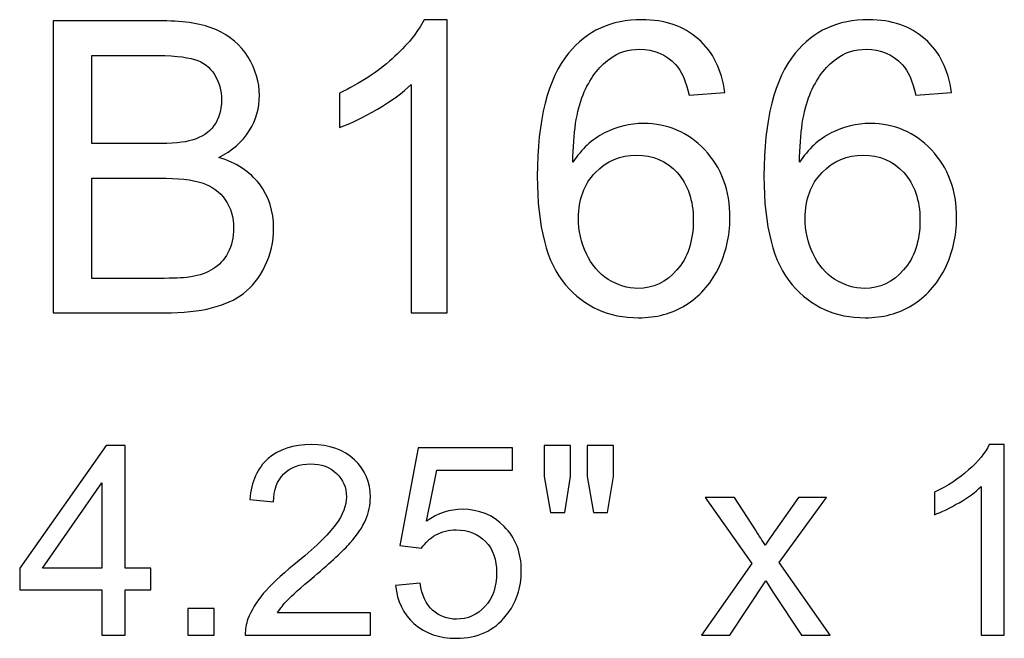
# Model space of a CAD drawing. Units: inches. Extents: x 21 to 60, y -19.3 to 13.5.
# Drawn here: x 29.8 to 33.8, y -1.8 to 0.8 of the extents above; entities that cross this region are included whole.
import ezdxf

# ---------------------------------------------------------------- set-up
doc = ezdxf.new("R2010")
doc.units = ezdxf.units.IN
doc.header["$MEASUREMENT"] = 0
doc.layers.add('Layer 1', color=7, linetype='Continuous')

msp = doc.modelspace()

# ---------------------------------------------------------------- linework, layer by layer
at = {"layer": 'Layer 1', "color": 250}
for points, knots in [([(29.9275, -0.4349), (29.9275, -0.4349), (29.9275, 0.7582), (29.9275, 0.7582), (29.9275, 0.7582), (29.9275, 0.7582), (30.3753, 0.7582), (30.3753, 0.7582), (30.3753, 0.7582), (30.4664, 0.7582), (30.5394, 0.746), (30.5944, 0.7221), (30.5944, 0.7221), (30.6497, 0.6979), (30.6928, 0.6607), (30.7239, 0.6104), (30.7239, 0.6104), (30.755, 0.5604), (30.7708, 0.5079), (30.7708, 0.4529), (30.7708, 0.4529), (30.7708, 0.4021), (30.7569, 0.354), (30.7292, 0.309), (30.7292, 0.309), (30.7017, 0.264), (30.6597, 0.2276), (30.6039, 0.1999), (30.6039, 0.1999), (30.6761, 0.1787), (30.7314, 0.1426), (30.7703, 0.0918), (30.7703, 0.0918), (30.8092, 0.0407), (30.8286, -0.0196), (30.8286, -0.089), (30.8286, -0.089), (30.8286, -0.1449), (30.8167, -0.1968), (30.793, -0.2449), (30.793, -0.2449), (30.7694, -0.2929), (30.7403, -0.3299), (30.7055, -0.356), (30.7055, -0.356), (30.6708, -0.3821), (30.6272, -0.4015), (30.575, -0.4149), (30.575, -0.4149), (30.5228, -0.4282), (30.4586, -0.4349), (30.3825, -0.4349), (30.3825, -0.4349), (30.3825, -0.4349), (29.9275, -0.4349), (29.9275, -0.4349)], [0, 0, 0, 0, 0.071429, 0.071429, 0.071429, 0.071429, 0.142857, 0.142857, 0.142857, 0.142857, 0.214286, 0.214286, 0.214286, 0.214286, 0.285714, 0.285714, 0.285714, 0.285714, 0.357143, 0.357143, 0.357143, 0.357143, 0.428571, 0.428571, 0.428571, 0.428571, 0.5, 0.5, 0.5, 0.5, 0.571429, 0.571429, 0.571429, 0.571429, 0.642857, 0.642857, 0.642857, 0.642857, 0.714286, 0.714286, 0.714286, 0.714286, 0.785714, 0.785714, 0.785714, 0.785714, 0.857143, 0.857143, 0.857143, 0.857143, 0.928571, 0.928571, 0.928571, 0.928571, 1, 1, 1, 1]), ([(29.9275, -0.4349), (29.9275, -0.4349), (29.9275, 0.7582), (29.9275, 0.7582), (29.9275, 0.7582), (29.9275, 0.7582), (30.3753, 0.7582), (30.3753, 0.7582), (30.3753, 0.7582), (30.4664, 0.7582), (30.5394, 0.746), (30.5944, 0.7221), (30.5944, 0.7221), (30.6497, 0.6979), (30.6928, 0.6607), (30.7239, 0.6104), (30.7239, 0.6104), (30.755, 0.5604), (30.7708, 0.5079), (30.7708, 0.4529), (30.7708, 0.4529), (30.7708, 0.4021), (30.7569, 0.354), (30.7292, 0.309), (30.7292, 0.309), (30.7017, 0.264), (30.6597, 0.2276), (30.6039, 0.1999), (30.6039, 0.1999), (30.6761, 0.1787), (30.7314, 0.1426), (30.7703, 0.0918), (30.7703, 0.0918), (30.8092, 0.0407), (30.8286, -0.0196), (30.8286, -0.089), (30.8286, -0.089), (30.8286, -0.1449), (30.8167, -0.1968), (30.793, -0.2449), (30.793, -0.2449), (30.7694, -0.2929), (30.7403, -0.3299), (30.7055, -0.356), (30.7055, -0.356), (30.6708, -0.3821), (30.6272, -0.4015), (30.575, -0.4149), (30.575, -0.4149), (30.5228, -0.4282), (30.4586, -0.4349), (30.3825, -0.4349), (30.3825, -0.4349), (30.3825, -0.4349), (29.9275, -0.4349), (29.9275, -0.4349)], [0, 0, 0, 0, 0.071429, 0.071429, 0.071429, 0.071429, 0.142857, 0.142857, 0.142857, 0.142857, 0.214286, 0.214286, 0.214286, 0.214286, 0.285714, 0.285714, 0.285714, 0.285714, 0.357143, 0.357143, 0.357143, 0.357143, 0.428571, 0.428571, 0.428571, 0.428571, 0.5, 0.5, 0.5, 0.5, 0.571429, 0.571429, 0.571429, 0.571429, 0.642857, 0.642857, 0.642857, 0.642857, 0.714286, 0.714286, 0.714286, 0.714286, 0.785714, 0.785714, 0.785714, 0.785714, 0.857143, 0.857143, 0.857143, 0.857143, 0.928571, 0.928571, 0.928571, 0.928571, 1, 1, 1, 1]), ([(31.538, -0.4349), (31.538, -0.4349), (31.3917, -0.4349), (31.3917, -0.4349), (31.3917, -0.4349), (31.3917, -0.4349), (31.3917, 0.4985), (31.3917, 0.4985), (31.3917, 0.4985), (31.3564, 0.4649), (31.3103, 0.4312), (31.253, 0.3976), (31.253, 0.3976), (31.1955, 0.364), (31.1442, 0.3387), (31.0986, 0.3221), (31.0986, 0.3221), (31.0986, 0.3221), (31.0986, 0.4635), (31.0986, 0.4635), (31.0986, 0.4635), (31.1805, 0.5021), (31.2522, 0.5487), (31.3136, 0.6035), (31.3136, 0.6035), (31.3747, 0.6585), (31.4183, 0.7115), (31.4439, 0.7632), (31.4439, 0.7632), (31.4439, 0.7632), (31.538, 0.7632), (31.538, 0.7632), (31.538, 0.7632), (31.538, 0.7632), (31.538, -0.4349), (31.538, -0.4349)], [0, 0, 0, 0, 0.111111, 0.111111, 0.111111, 0.111111, 0.222222, 0.222222, 0.222222, 0.222222, 0.333333, 0.333333, 0.333333, 0.333333, 0.444444, 0.444444, 0.444444, 0.444444, 0.555556, 0.555556, 0.555556, 0.555556, 0.666667, 0.666667, 0.666667, 0.666667, 0.777778, 0.777778, 0.777778, 0.777778, 0.888889, 0.888889, 0.888889, 0.888889, 1, 1, 1, 1]), ([(31.538, -0.4349), (31.538, -0.4349), (31.3917, -0.4349), (31.3917, -0.4349), (31.3917, -0.4349), (31.3917, -0.4349), (31.3917, 0.4985), (31.3917, 0.4985), (31.3917, 0.4985), (31.3564, 0.4649), (31.3103, 0.4312), (31.253, 0.3976), (31.253, 0.3976), (31.1955, 0.364), (31.1442, 0.3387), (31.0986, 0.3221), (31.0986, 0.3221), (31.0986, 0.3221), (31.0986, 0.4635), (31.0986, 0.4635), (31.0986, 0.4635), (31.1805, 0.5021), (31.2522, 0.5487), (31.3136, 0.6035), (31.3136, 0.6035), (31.3747, 0.6585), (31.4183, 0.7115), (31.4439, 0.7632), (31.4439, 0.7632), (31.4439, 0.7632), (31.538, 0.7632), (31.538, 0.7632), (31.538, 0.7632), (31.538, 0.7632), (31.538, -0.4349), (31.538, -0.4349)], [0, 0, 0, 0, 0.111111, 0.111111, 0.111111, 0.111111, 0.222222, 0.222222, 0.222222, 0.222222, 0.333333, 0.333333, 0.333333, 0.333333, 0.444444, 0.444444, 0.444444, 0.444444, 0.555556, 0.555556, 0.555556, 0.555556, 0.666667, 0.666667, 0.666667, 0.666667, 0.777778, 0.777778, 0.777778, 0.777778, 0.888889, 0.888889, 0.888889, 0.888889, 1, 1, 1, 1]), ([(32.6733, 0.466), (32.6733, 0.466), (32.5278, 0.4546), (32.5278, 0.4546), (32.5278, 0.4546), (32.5147, 0.5121), (32.4964, 0.554), (32.4725, 0.5799), (32.4725, 0.5799), (32.4328, 0.6218), (32.3839, 0.6426), (32.3258, 0.6426), (32.3258, 0.6426), (32.2792, 0.6426), (32.2383, 0.6296), (32.203, 0.6035), (32.203, 0.6035), (32.1569, 0.5699), (32.1205, 0.5207), (32.0939, 0.4562), (32.0939, 0.4562), (32.0675, 0.3918), (32.0536, 0.2999), (32.0525, 0.1804), (32.0525, 0.1804), (32.0878, 0.234), (32.1308, 0.274), (32.1819, 0.3001), (32.1819, 0.3001), (32.2328, 0.326), (32.2864, 0.339), (32.3422, 0.339), (32.3422, 0.339), (32.44, 0.339), (32.523, 0.3032), (32.5917, 0.2312), (32.5917, 0.2312), (32.6603, 0.1593), (32.6947, 0.0665), (32.6947, -0.0474), (32.6947, -0.0474), (32.6947, -0.1224), (32.6783, -0.1918), (32.6461, -0.2563), (32.6461, -0.2563), (32.6139, -0.3204), (32.5694, -0.3699), (32.513, -0.404), (32.513, -0.404), (32.4567, -0.4382), (32.3928, -0.4551), (32.3211, -0.4551), (32.3211, -0.4551), (32.1989, -0.4551), (32.0994, -0.4104), (32.0225, -0.3204), (32.0225, -0.3204), (31.9453, -0.2307), (31.9069, -0.0826), (31.9069, 0.1235), (31.9069, 0.1235), (31.9069, 0.354), (31.9494, 0.5215), (32.0347, 0.6262), (32.0347, 0.6262), (32.1089, 0.7174), (32.2089, 0.7632), (32.335, 0.7632), (32.335, 0.7632), (32.4286, 0.7632), (32.5055, 0.7368), (32.5655, 0.684), (32.5655, 0.684), (32.6255, 0.6315), (32.6614, 0.5587), (32.6733, 0.466)], [0, 0, 0, 0, 0.052632, 0.052632, 0.052632, 0.052632, 0.105263, 0.105263, 0.105263, 0.105263, 0.157895, 0.157895, 0.157895, 0.157895, 0.210526, 0.210526, 0.210526, 0.210526, 0.263158, 0.263158, 0.263158, 0.263158, 0.315789, 0.315789, 0.315789, 0.315789, 0.368421, 0.368421, 0.368421, 0.368421, 0.421053, 0.421053, 0.421053, 0.421053, 0.473684, 0.473684, 0.473684, 0.473684, 0.526316, 0.526316, 0.526316, 0.526316, 0.578947, 0.578947, 0.578947, 0.578947, 0.631579, 0.631579, 0.631579, 0.631579, 0.684211, 0.684211, 0.684211, 0.684211, 0.736842, 0.736842, 0.736842, 0.736842, 0.789474, 0.789474, 0.789474, 0.789474, 0.842105, 0.842105, 0.842105, 0.842105, 0.894737, 0.894737, 0.894737, 0.894737, 0.947368, 0.947368, 0.947368, 0.947368, 1, 1, 1, 1]), ([(32.6733, 0.466), (32.6733, 0.466), (32.5278, 0.4546), (32.5278, 0.4546), (32.5278, 0.4546), (32.5147, 0.5121), (32.4964, 0.554), (32.4725, 0.5799), (32.4725, 0.5799), (32.4328, 0.6218), (32.3839, 0.6426), (32.3258, 0.6426), (32.3258, 0.6426), (32.2792, 0.6426), (32.2383, 0.6296), (32.203, 0.6035), (32.203, 0.6035), (32.1569, 0.5699), (32.1205, 0.5207), (32.0939, 0.4562), (32.0939, 0.4562), (32.0675, 0.3918), (32.0536, 0.2999), (32.0525, 0.1804), (32.0525, 0.1804), (32.0878, 0.234), (32.1308, 0.274), (32.1819, 0.3001), (32.1819, 0.3001), (32.2328, 0.326), (32.2864, 0.339), (32.3422, 0.339), (32.3422, 0.339), (32.44, 0.339), (32.523, 0.3032), (32.5917, 0.2312), (32.5917, 0.2312), (32.6603, 0.1593), (32.6947, 0.0665), (32.6947, -0.0474), (32.6947, -0.0474), (32.6947, -0.1224), (32.6783, -0.1918), (32.6461, -0.2563), (32.6461, -0.2563), (32.6139, -0.3204), (32.5694, -0.3699), (32.513, -0.404), (32.513, -0.404), (32.4567, -0.4382), (32.3928, -0.4551), (32.3211, -0.4551), (32.3211, -0.4551), (32.1989, -0.4551), (32.0994, -0.4104), (32.0225, -0.3204), (32.0225, -0.3204), (31.9453, -0.2307), (31.9069, -0.0826), (31.9069, 0.1235), (31.9069, 0.1235), (31.9069, 0.354), (31.9494, 0.5215), (32.0347, 0.6262), (32.0347, 0.6262), (32.1089, 0.7174), (32.2089, 0.7632), (32.335, 0.7632), (32.335, 0.7632), (32.4286, 0.7632), (32.5055, 0.7368), (32.5655, 0.684), (32.5655, 0.684), (32.6255, 0.6315), (32.6614, 0.5587), (32.6733, 0.466)], [0, 0, 0, 0, 0.052632, 0.052632, 0.052632, 0.052632, 0.105263, 0.105263, 0.105263, 0.105263, 0.157895, 0.157895, 0.157895, 0.157895, 0.210526, 0.210526, 0.210526, 0.210526, 0.263158, 0.263158, 0.263158, 0.263158, 0.315789, 0.315789, 0.315789, 0.315789, 0.368421, 0.368421, 0.368421, 0.368421, 0.421053, 0.421053, 0.421053, 0.421053, 0.473684, 0.473684, 0.473684, 0.473684, 0.526316, 0.526316, 0.526316, 0.526316, 0.578947, 0.578947, 0.578947, 0.578947, 0.631579, 0.631579, 0.631579, 0.631579, 0.684211, 0.684211, 0.684211, 0.684211, 0.736842, 0.736842, 0.736842, 0.736842, 0.789474, 0.789474, 0.789474, 0.789474, 0.842105, 0.842105, 0.842105, 0.842105, 0.894737, 0.894737, 0.894737, 0.894737, 0.947368, 0.947368, 0.947368, 0.947368, 1, 1, 1, 1]), ([(33.6003, 0.466), (33.6003, 0.466), (33.4547, 0.4546), (33.4547, 0.4546), (33.4547, 0.4546), (33.4417, 0.5121), (33.4233, 0.554), (33.3994, 0.5799), (33.3994, 0.5799), (33.3597, 0.6218), (33.3108, 0.6426), (33.2528, 0.6426), (33.2528, 0.6426), (33.2061, 0.6426), (33.1653, 0.6296), (33.13, 0.6035), (33.13, 0.6035), (33.0839, 0.5699), (33.0475, 0.5207), (33.0208, 0.4562), (33.0208, 0.4562), (32.9944, 0.3918), (32.9805, 0.2999), (32.9794, 0.1804), (32.9794, 0.1804), (33.0147, 0.234), (33.0578, 0.274), (33.1089, 0.3001), (33.1089, 0.3001), (33.1597, 0.326), (33.2133, 0.339), (33.2692, 0.339), (33.2692, 0.339), (33.3669, 0.339), (33.45, 0.3032), (33.5186, 0.2312), (33.5186, 0.2312), (33.5872, 0.1593), (33.6217, 0.0665), (33.6217, -0.0474), (33.6217, -0.0474), (33.6217, -0.1224), (33.6053, -0.1918), (33.573, -0.2563), (33.573, -0.2563), (33.5408, -0.3204), (33.4964, -0.3699), (33.44, -0.404), (33.44, -0.404), (33.3836, -0.4382), (33.3197, -0.4551), (33.248, -0.4551), (33.248, -0.4551), (33.1258, -0.4551), (33.0264, -0.4104), (32.9494, -0.3204), (32.9494, -0.3204), (32.8722, -0.2307), (32.8339, -0.0826), (32.8339, 0.1235), (32.8339, 0.1235), (32.8339, 0.354), (32.8764, 0.5215), (32.9617, 0.6262), (32.9617, 0.6262), (33.0358, 0.7174), (33.1358, 0.7632), (33.2619, 0.7632), (33.2619, 0.7632), (33.3555, 0.7632), (33.4325, 0.7368), (33.4925, 0.684), (33.4925, 0.684), (33.5525, 0.6315), (33.5883, 0.5587), (33.6003, 0.466)], [0, 0, 0, 0, 0.052632, 0.052632, 0.052632, 0.052632, 0.105263, 0.105263, 0.105263, 0.105263, 0.157895, 0.157895, 0.157895, 0.157895, 0.210526, 0.210526, 0.210526, 0.210526, 0.263158, 0.263158, 0.263158, 0.263158, 0.315789, 0.315789, 0.315789, 0.315789, 0.368421, 0.368421, 0.368421, 0.368421, 0.421053, 0.421053, 0.421053, 0.421053, 0.473684, 0.473684, 0.473684, 0.473684, 0.526316, 0.526316, 0.526316, 0.526316, 0.578947, 0.578947, 0.578947, 0.578947, 0.631579, 0.631579, 0.631579, 0.631579, 0.684211, 0.684211, 0.684211, 0.684211, 0.736842, 0.736842, 0.736842, 0.736842, 0.789474, 0.789474, 0.789474, 0.789474, 0.842105, 0.842105, 0.842105, 0.842105, 0.894737, 0.894737, 0.894737, 0.894737, 0.947368, 0.947368, 0.947368, 0.947368, 1, 1, 1, 1]), ([(33.6003, 0.466), (33.6003, 0.466), (33.4547, 0.4546), (33.4547, 0.4546), (33.4547, 0.4546), (33.4417, 0.5121), (33.4233, 0.554), (33.3994, 0.5799), (33.3994, 0.5799), (33.3597, 0.6218), (33.3108, 0.6426), (33.2528, 0.6426), (33.2528, 0.6426), (33.2061, 0.6426), (33.1653, 0.6296), (33.13, 0.6035), (33.13, 0.6035), (33.0839, 0.5699), (33.0475, 0.5207), (33.0208, 0.4562), (33.0208, 0.4562), (32.9944, 0.3918), (32.9805, 0.2999), (32.9794, 0.1804), (32.9794, 0.1804), (33.0147, 0.234), (33.0578, 0.274), (33.1089, 0.3001), (33.1089, 0.3001), (33.1597, 0.326), (33.2133, 0.339), (33.2692, 0.339), (33.2692, 0.339), (33.3669, 0.339), (33.45, 0.3032), (33.5186, 0.2312), (33.5186, 0.2312), (33.5872, 0.1593), (33.6217, 0.0665), (33.6217, -0.0474), (33.6217, -0.0474), (33.6217, -0.1224), (33.6053, -0.1918), (33.573, -0.2563), (33.573, -0.2563), (33.5408, -0.3204), (33.4964, -0.3699), (33.44, -0.404), (33.44, -0.404), (33.3836, -0.4382), (33.3197, -0.4551), (33.248, -0.4551), (33.248, -0.4551), (33.1258, -0.4551), (33.0264, -0.4104), (32.9494, -0.3204), (32.9494, -0.3204), (32.8722, -0.2307), (32.8339, -0.0826), (32.8339, 0.1235), (32.8339, 0.1235), (32.8339, 0.354), (32.8764, 0.5215), (32.9617, 0.6262), (32.9617, 0.6262), (33.0358, 0.7174), (33.1358, 0.7632), (33.2619, 0.7632), (33.2619, 0.7632), (33.3555, 0.7632), (33.4325, 0.7368), (33.4925, 0.684), (33.4925, 0.684), (33.5525, 0.6315), (33.5883, 0.5587), (33.6003, 0.466)], [0, 0, 0, 0, 0.052632, 0.052632, 0.052632, 0.052632, 0.105263, 0.105263, 0.105263, 0.105263, 0.157895, 0.157895, 0.157895, 0.157895, 0.210526, 0.210526, 0.210526, 0.210526, 0.263158, 0.263158, 0.263158, 0.263158, 0.315789, 0.315789, 0.315789, 0.315789, 0.368421, 0.368421, 0.368421, 0.368421, 0.421053, 0.421053, 0.421053, 0.421053, 0.473684, 0.473684, 0.473684, 0.473684, 0.526316, 0.526316, 0.526316, 0.526316, 0.578947, 0.578947, 0.578947, 0.578947, 0.631579, 0.631579, 0.631579, 0.631579, 0.684211, 0.684211, 0.684211, 0.684211, 0.736842, 0.736842, 0.736842, 0.736842, 0.789474, 0.789474, 0.789474, 0.789474, 0.842105, 0.842105, 0.842105, 0.842105, 0.894737, 0.894737, 0.894737, 0.894737, 0.947368, 0.947368, 0.947368, 0.947368, 1, 1, 1, 1]), ([(30.0855, 0.2568), (30.0855, 0.2568), (30.3436, 0.2568), (30.3436, 0.2568), (30.3436, 0.2568), (30.4133, 0.2568), (30.4636, 0.2615), (30.4942, 0.2707), (30.4942, 0.2707), (30.5342, 0.2826), (30.5644, 0.3024), (30.5847, 0.3301), (30.5847, 0.3301), (30.605, 0.3579), (30.6153, 0.3926), (30.6153, 0.4343), (30.6153, 0.4343), (30.6153, 0.4737), (30.6058, 0.5087), (30.5869, 0.5387), (30.5869, 0.5387), (30.5678, 0.569), (30.5405, 0.5896), (30.5055, 0.6007), (30.5055, 0.6007), (30.4703, 0.6118), (30.4097, 0.6174), (30.3239, 0.6174), (30.3239, 0.6174), (30.3239, 0.6174), (30.0855, 0.6174), (30.0855, 0.6174), (30.0855, 0.6174), (30.0855, 0.6174), (30.0855, 0.2568), (30.0855, 0.2568)], [0, 0, 0, 0, 0.111111, 0.111111, 0.111111, 0.111111, 0.222222, 0.222222, 0.222222, 0.222222, 0.333333, 0.333333, 0.333333, 0.333333, 0.444444, 0.444444, 0.444444, 0.444444, 0.555556, 0.555556, 0.555556, 0.555556, 0.666667, 0.666667, 0.666667, 0.666667, 0.777778, 0.777778, 0.777778, 0.777778, 0.888889, 0.888889, 0.888889, 0.888889, 1, 1, 1, 1]), ([(30.0855, 0.2568), (30.0855, 0.2568), (30.3436, 0.2568), (30.3436, 0.2568), (30.3436, 0.2568), (30.4133, 0.2568), (30.4636, 0.2615), (30.4942, 0.2707), (30.4942, 0.2707), (30.5342, 0.2826), (30.5644, 0.3024), (30.5847, 0.3301), (30.5847, 0.3301), (30.605, 0.3579), (30.6153, 0.3926), (30.6153, 0.4343), (30.6153, 0.4343), (30.6153, 0.4737), (30.6058, 0.5087), (30.5869, 0.5387), (30.5869, 0.5387), (30.5678, 0.569), (30.5405, 0.5896), (30.5055, 0.6007), (30.5055, 0.6007), (30.4703, 0.6118), (30.4097, 0.6174), (30.3239, 0.6174), (30.3239, 0.6174), (30.3239, 0.6174), (30.0855, 0.6174), (30.0855, 0.6174), (30.0855, 0.6174), (30.0855, 0.6174), (30.0855, 0.2568), (30.0855, 0.2568)], [0, 0, 0, 0, 0.111111, 0.111111, 0.111111, 0.111111, 0.222222, 0.222222, 0.222222, 0.222222, 0.333333, 0.333333, 0.333333, 0.333333, 0.444444, 0.444444, 0.444444, 0.444444, 0.555556, 0.555556, 0.555556, 0.555556, 0.666667, 0.666667, 0.666667, 0.666667, 0.777778, 0.777778, 0.777778, 0.777778, 0.888889, 0.888889, 0.888889, 0.888889, 1, 1, 1, 1]), ([(32.0753, -0.0482), (32.0753, -0.0988), (32.0861, -0.1471), (32.1075, -0.1932), (32.1075, -0.1932), (32.1289, -0.2393), (32.1589, -0.2743), (32.1972, -0.2985), (32.1972, -0.2985), (32.2358, -0.3226), (32.2764, -0.3349), (32.3186, -0.3349), (32.3186, -0.3349), (32.3805, -0.3349), (32.4336, -0.3099), (32.478, -0.2599), (32.478, -0.2599), (32.5225, -0.2099), (32.5447, -0.1421), (32.5447, -0.0565), (32.5447, -0.0565), (32.5447, 0.026), (32.5228, 0.091), (32.4789, 0.1385), (32.4789, 0.1385), (32.435, 0.186), (32.3797, 0.2096), (32.313, 0.2096), (32.313, 0.2096), (32.2467, 0.2096), (32.1905, 0.186), (32.1444, 0.1385), (32.1444, 0.1385), (32.0983, 0.091), (32.0753, 0.0287), (32.0753, -0.0482)], [0, 0, 0, 0, 0.111111, 0.111111, 0.111111, 0.111111, 0.222222, 0.222222, 0.222222, 0.222222, 0.333333, 0.333333, 0.333333, 0.333333, 0.444444, 0.444444, 0.444444, 0.444444, 0.555556, 0.555556, 0.555556, 0.555556, 0.666667, 0.666667, 0.666667, 0.666667, 0.777778, 0.777778, 0.777778, 0.777778, 0.888889, 0.888889, 0.888889, 0.888889, 1, 1, 1, 1]), ([(32.0753, -0.0482), (32.0753, -0.0988), (32.0861, -0.1471), (32.1075, -0.1932), (32.1075, -0.1932), (32.1289, -0.2393), (32.1589, -0.2743), (32.1972, -0.2985), (32.1972, -0.2985), (32.2358, -0.3226), (32.2764, -0.3349), (32.3186, -0.3349), (32.3186, -0.3349), (32.3805, -0.3349), (32.4336, -0.3099), (32.478, -0.2599), (32.478, -0.2599), (32.5225, -0.2099), (32.5447, -0.1421), (32.5447, -0.0565), (32.5447, -0.0565), (32.5447, 0.026), (32.5228, 0.091), (32.4789, 0.1385), (32.4789, 0.1385), (32.435, 0.186), (32.3797, 0.2096), (32.313, 0.2096), (32.313, 0.2096), (32.2467, 0.2096), (32.1905, 0.186), (32.1444, 0.1385), (32.1444, 0.1385), (32.0983, 0.091), (32.0753, 0.0287), (32.0753, -0.0482)], [0, 0, 0, 0, 0.111111, 0.111111, 0.111111, 0.111111, 0.222222, 0.222222, 0.222222, 0.222222, 0.333333, 0.333333, 0.333333, 0.333333, 0.444444, 0.444444, 0.444444, 0.444444, 0.555556, 0.555556, 0.555556, 0.555556, 0.666667, 0.666667, 0.666667, 0.666667, 0.777778, 0.777778, 0.777778, 0.777778, 0.888889, 0.888889, 0.888889, 0.888889, 1, 1, 1, 1]), ([(33.0022, -0.0482), (33.0022, -0.0988), (33.013, -0.1471), (33.0344, -0.1932), (33.0344, -0.1932), (33.0558, -0.2393), (33.0858, -0.2743), (33.1242, -0.2985), (33.1242, -0.2985), (33.1628, -0.3226), (33.2033, -0.3349), (33.2455, -0.3349), (33.2455, -0.3349), (33.3075, -0.3349), (33.3605, -0.3099), (33.405, -0.2599), (33.405, -0.2599), (33.4494, -0.2099), (33.4717, -0.1421), (33.4717, -0.0565), (33.4717, -0.0565), (33.4717, 0.026), (33.4497, 0.091), (33.4058, 0.1385), (33.4058, 0.1385), (33.3619, 0.186), (33.3067, 0.2096), (33.24, 0.2096), (33.24, 0.2096), (33.1736, 0.2096), (33.1175, 0.186), (33.0714, 0.1385), (33.0714, 0.1385), (33.0253, 0.091), (33.0022, 0.0287), (33.0022, -0.0482)], [0, 0, 0, 0, 0.111111, 0.111111, 0.111111, 0.111111, 0.222222, 0.222222, 0.222222, 0.222222, 0.333333, 0.333333, 0.333333, 0.333333, 0.444444, 0.444444, 0.444444, 0.444444, 0.555556, 0.555556, 0.555556, 0.555556, 0.666667, 0.666667, 0.666667, 0.666667, 0.777778, 0.777778, 0.777778, 0.777778, 0.888889, 0.888889, 0.888889, 0.888889, 1, 1, 1, 1]), ([(33.0022, -0.0482), (33.0022, -0.0988), (33.013, -0.1471), (33.0344, -0.1932), (33.0344, -0.1932), (33.0558, -0.2393), (33.0858, -0.2743), (33.1242, -0.2985), (33.1242, -0.2985), (33.1628, -0.3226), (33.2033, -0.3349), (33.2455, -0.3349), (33.2455, -0.3349), (33.3075, -0.3349), (33.3605, -0.3099), (33.405, -0.2599), (33.405, -0.2599), (33.4494, -0.2099), (33.4717, -0.1421), (33.4717, -0.0565), (33.4717, -0.0565), (33.4717, 0.026), (33.4497, 0.091), (33.4058, 0.1385), (33.4058, 0.1385), (33.3619, 0.186), (33.3067, 0.2096), (33.24, 0.2096), (33.24, 0.2096), (33.1736, 0.2096), (33.1175, 0.186), (33.0714, 0.1385), (33.0714, 0.1385), (33.0253, 0.091), (33.0022, 0.0287), (33.0022, -0.0482)], [0, 0, 0, 0, 0.111111, 0.111111, 0.111111, 0.111111, 0.222222, 0.222222, 0.222222, 0.222222, 0.333333, 0.333333, 0.333333, 0.333333, 0.444444, 0.444444, 0.444444, 0.444444, 0.555556, 0.555556, 0.555556, 0.555556, 0.666667, 0.666667, 0.666667, 0.666667, 0.777778, 0.777778, 0.777778, 0.777778, 0.888889, 0.888889, 0.888889, 0.888889, 1, 1, 1, 1]), ([(30.0855, -0.294), (30.0855, -0.294), (30.3825, -0.294), (30.3825, -0.294), (30.3825, -0.294), (30.4336, -0.294), (30.4694, -0.2921), (30.49, -0.2885), (30.49, -0.2885), (30.5264, -0.2818), (30.5567, -0.271), (30.5811, -0.2557), (30.5811, -0.2557), (30.6055, -0.2407), (30.6255, -0.2185), (30.6414, -0.1896), (30.6414, -0.1896), (30.6569, -0.1604), (30.665, -0.1271), (30.665, -0.089), (30.665, -0.089), (30.665, -0.0446), (30.6536, -0.006), (30.6308, 0.0271), (30.6308, 0.0271), (30.608, 0.0599), (30.5764, 0.0829), (30.5358, 0.0962), (30.5358, 0.0962), (30.4955, 0.1093), (30.4372, 0.116), (30.3614, 0.116), (30.3614, 0.116), (30.3614, 0.116), (30.0855, 0.116), (30.0855, 0.116), (30.0855, 0.116), (30.0855, 0.116), (30.0855, -0.294), (30.0855, -0.294)], [0, 0, 0, 0, 0.1, 0.1, 0.1, 0.1, 0.2, 0.2, 0.2, 0.2, 0.3, 0.3, 0.3, 0.3, 0.4, 0.4, 0.4, 0.4, 0.5, 0.5, 0.5, 0.5, 0.6, 0.6, 0.6, 0.6, 0.7, 0.7, 0.7, 0.7, 0.8, 0.8, 0.8, 0.8, 0.9, 0.9, 0.9, 0.9, 1, 1, 1, 1]), ([(30.0855, -0.294), (30.0855, -0.294), (30.3825, -0.294), (30.3825, -0.294), (30.3825, -0.294), (30.4336, -0.294), (30.4694, -0.2921), (30.49, -0.2885), (30.49, -0.2885), (30.5264, -0.2818), (30.5567, -0.271), (30.5811, -0.2557), (30.5811, -0.2557), (30.6055, -0.2407), (30.6255, -0.2185), (30.6414, -0.1896), (30.6414, -0.1896), (30.6569, -0.1604), (30.665, -0.1271), (30.665, -0.089), (30.665, -0.089), (30.665, -0.0446), (30.6536, -0.006), (30.6308, 0.0271), (30.6308, 0.0271), (30.608, 0.0599), (30.5764, 0.0829), (30.5358, 0.0962), (30.5358, 0.0962), (30.4955, 0.1093), (30.4372, 0.116), (30.3614, 0.116), (30.3614, 0.116), (30.3614, 0.116), (30.0855, 0.116), (30.0855, 0.116), (30.0855, 0.116), (30.0855, 0.116), (30.0855, -0.294), (30.0855, -0.294)], [0, 0, 0, 0, 0.1, 0.1, 0.1, 0.1, 0.2, 0.2, 0.2, 0.2, 0.3, 0.3, 0.3, 0.3, 0.4, 0.4, 0.4, 0.4, 0.5, 0.5, 0.5, 0.5, 0.6, 0.6, 0.6, 0.6, 0.7, 0.7, 0.7, 0.7, 0.8, 0.8, 0.8, 0.8, 0.9, 0.9, 0.9, 0.9, 1, 1, 1, 1]), ([(30.1265, -1.7522), (30.1265, -1.7522), (30.1265, -1.5666), (30.1265, -1.5666), (30.1265, -1.5666), (30.1265, -1.5666), (29.7902, -1.5666), (29.7902, -1.5666), (29.7902, -1.5666), (29.7902, -1.5666), (29.7902, -1.4792), (29.7902, -1.4792), (29.7902, -1.4792), (29.7902, -1.4792), (30.144, -0.9767), (30.144, -0.9767), (30.144, -0.9767), (30.144, -0.9767), (30.2219, -0.9767), (30.2219, -0.9767), (30.2219, -0.9767), (30.2219, -0.9767), (30.2219, -1.4792), (30.2219, -1.4792), (30.2219, -1.4792), (30.2219, -1.4792), (30.3266, -1.4792), (30.3266, -1.4792), (30.3266, -1.4792), (30.3266, -1.4792), (30.3266, -1.5666), (30.3266, -1.5666), (30.3266, -1.5666), (30.3266, -1.5666), (30.2219, -1.5666), (30.2219, -1.5666), (30.2219, -1.5666), (30.2219, -1.5666), (30.2219, -1.7522), (30.2219, -1.7522), (30.2219, -1.7522), (30.2219, -1.7522), (30.1265, -1.7522), (30.1265, -1.7522)], [0, 0, 0, 0, 0.090909, 0.090909, 0.090909, 0.090909, 0.181818, 0.181818, 0.181818, 0.181818, 0.272727, 0.272727, 0.272727, 0.272727, 0.363636, 0.363636, 0.363636, 0.363636, 0.454545, 0.454545, 0.454545, 0.454545, 0.545455, 0.545455, 0.545455, 0.545455, 0.636364, 0.636364, 0.636364, 0.636364, 0.727273, 0.727273, 0.727273, 0.727273, 0.818182, 0.818182, 0.818182, 0.818182, 0.909091, 0.909091, 0.909091, 0.909091, 1, 1, 1, 1]), ([(30.1265, -1.7522), (30.1265, -1.7522), (30.1265, -1.5666), (30.1265, -1.5666), (30.1265, -1.5666), (30.1265, -1.5666), (29.7902, -1.5666), (29.7902, -1.5666), (29.7902, -1.5666), (29.7902, -1.5666), (29.7902, -1.4792), (29.7902, -1.4792), (29.7902, -1.4792), (29.7902, -1.4792), (30.144, -0.9767), (30.144, -0.9767), (30.144, -0.9767), (30.144, -0.9767), (30.2219, -0.9767), (30.2219, -0.9767), (30.2219, -0.9767), (30.2219, -0.9767), (30.2219, -1.4792), (30.2219, -1.4792), (30.2219, -1.4792), (30.2219, -1.4792), (30.3266, -1.4792), (30.3266, -1.4792), (30.3266, -1.4792), (30.3266, -1.4792), (30.3266, -1.5666), (30.3266, -1.5666), (30.3266, -1.5666), (30.3266, -1.5666), (30.2219, -1.5666), (30.2219, -1.5666), (30.2219, -1.5666), (30.2219, -1.5666), (30.2219, -1.7522), (30.2219, -1.7522), (30.2219, -1.7522), (30.2219, -1.7522), (30.1265, -1.7522), (30.1265, -1.7522)], [0, 0, 0, 0, 0.090909, 0.090909, 0.090909, 0.090909, 0.181818, 0.181818, 0.181818, 0.181818, 0.272727, 0.272727, 0.272727, 0.272727, 0.363636, 0.363636, 0.363636, 0.363636, 0.454545, 0.454545, 0.454545, 0.454545, 0.545455, 0.545455, 0.545455, 0.545455, 0.636364, 0.636364, 0.636364, 0.636364, 0.727273, 0.727273, 0.727273, 0.727273, 0.818182, 0.818182, 0.818182, 0.818182, 0.909091, 0.909091, 0.909091, 0.909091, 1, 1, 1, 1]), ([(31.2254, -1.6606), (31.2254, -1.6606), (31.2254, -1.7522), (31.2254, -1.7522), (31.2254, -1.7522), (31.2254, -1.7522), (30.7128, -1.7522), (30.7128, -1.7522), (30.7128, -1.7522), (30.7121, -1.7292), (30.7157, -1.7072), (30.7238, -1.6861), (30.7238, -1.6861), (30.7368, -1.6511), (30.7578, -1.6168), (30.7865, -1.5828), (30.7865, -1.5828), (30.8154, -1.549), (30.8569, -1.5099), (30.9111, -1.4654), (30.9111, -1.4654), (30.9954, -1.3963), (31.0524, -1.3416), (31.082, -1.3011), (31.082, -1.3011), (31.1116, -1.2609), (31.1265, -1.2226), (31.1265, -1.1867), (31.1265, -1.1867), (31.1265, -1.1489), (31.1129, -1.1172), (31.086, -1.0912), (31.086, -1.0912), (31.0589, -1.0653), (31.0237, -1.0523), (30.9804, -1.0523), (30.9804, -1.0523), (30.9345, -1.0523), (30.8979, -1.0661), (30.8704, -1.0937), (30.8704, -1.0937), (30.8428, -1.1211), (30.8289, -1.1592), (30.8285, -1.2078), (30.8285, -1.2078), (30.8285, -1.2078), (30.7307, -1.1979), (30.7307, -1.1979), (30.7307, -1.1979), (30.7374, -1.1247), (30.7626, -1.0691), (30.8063, -1.0309), (30.8063, -1.0309), (30.85, -0.9926), (30.9089, -0.9734), (30.9826, -0.9734), (30.9826, -0.9734), (31.0569, -0.9734), (31.1158, -0.9942), (31.1591, -1.0354), (31.1591, -1.0354), (31.2026, -1.0767), (31.2243, -1.1278), (31.2243, -1.1888), (31.2243, -1.1888), (31.2243, -1.2199), (31.218, -1.2504), (31.2052, -1.2804), (31.2052, -1.2804), (31.1925, -1.3104), (31.1714, -1.3419), (31.142, -1.375), (31.142, -1.375), (31.1126, -1.4082), (31.0636, -1.4537), (30.9952, -1.5115), (30.9952, -1.5115), (30.9381, -1.5595), (30.9015, -1.592), (30.8852, -1.6092), (30.8852, -1.6092), (30.869, -1.6261), (30.8556, -1.6433), (30.845, -1.6606), (30.845, -1.6606), (30.845, -1.6606), (31.2254, -1.6606), (31.2254, -1.6606)], [0, 0, 0, 0, 0.045455, 0.045455, 0.045455, 0.045455, 0.090909, 0.090909, 0.090909, 0.090909, 0.136364, 0.136364, 0.136364, 0.136364, 0.181818, 0.181818, 0.181818, 0.181818, 0.227273, 0.227273, 0.227273, 0.227273, 0.272727, 0.272727, 0.272727, 0.272727, 0.318182, 0.318182, 0.318182, 0.318182, 0.363636, 0.363636, 0.363636, 0.363636, 0.409091, 0.409091, 0.409091, 0.409091, 0.454545, 0.454545, 0.454545, 0.454545, 0.5, 0.5, 0.5, 0.5, 0.545455, 0.545455, 0.545455, 0.545455, 0.590909, 0.590909, 0.590909, 0.590909, 0.636364, 0.636364, 0.636364, 0.636364, 0.681818, 0.681818, 0.681818, 0.681818, 0.727273, 0.727273, 0.727273, 0.727273, 0.772727, 0.772727, 0.772727, 0.772727, 0.818182, 0.818182, 0.818182, 0.818182, 0.863636, 0.863636, 0.863636, 0.863636, 0.909091, 0.909091, 0.909091, 0.909091, 0.954545, 0.954545, 0.954545, 0.954545, 1, 1, 1, 1]), ([(31.2254, -1.6606), (31.2254, -1.6606), (31.2254, -1.7522), (31.2254, -1.7522), (31.2254, -1.7522), (31.2254, -1.7522), (30.7128, -1.7522), (30.7128, -1.7522), (30.7128, -1.7522), (30.7121, -1.7292), (30.7157, -1.7072), (30.7238, -1.6861), (30.7238, -1.6861), (30.7368, -1.6511), (30.7578, -1.6168), (30.7865, -1.5828), (30.7865, -1.5828), (30.8154, -1.549), (30.8569, -1.5099), (30.9111, -1.4654), (30.9111, -1.4654), (30.9954, -1.3963), (31.0524, -1.3416), (31.082, -1.3011), (31.082, -1.3011), (31.1116, -1.2609), (31.1265, -1.2226), (31.1265, -1.1867), (31.1265, -1.1867), (31.1265, -1.1489), (31.1129, -1.1172), (31.086, -1.0912), (31.086, -1.0912), (31.0589, -1.0653), (31.0237, -1.0523), (30.9804, -1.0523), (30.9804, -1.0523), (30.9345, -1.0523), (30.8979, -1.0661), (30.8704, -1.0937), (30.8704, -1.0937), (30.8428, -1.1211), (30.8289, -1.1592), (30.8285, -1.2078), (30.8285, -1.2078), (30.8285, -1.2078), (30.7307, -1.1979), (30.7307, -1.1979), (30.7307, -1.1979), (30.7374, -1.1247), (30.7626, -1.0691), (30.8063, -1.0309), (30.8063, -1.0309), (30.85, -0.9926), (30.9089, -0.9734), (30.9826, -0.9734), (30.9826, -0.9734), (31.0569, -0.9734), (31.1158, -0.9942), (31.1591, -1.0354), (31.1591, -1.0354), (31.2026, -1.0767), (31.2243, -1.1278), (31.2243, -1.1888), (31.2243, -1.1888), (31.2243, -1.2199), (31.218, -1.2504), (31.2052, -1.2804), (31.2052, -1.2804), (31.1925, -1.3104), (31.1714, -1.3419), (31.142, -1.375), (31.142, -1.375), (31.1126, -1.4082), (31.0636, -1.4537), (30.9952, -1.5115), (30.9952, -1.5115), (30.9381, -1.5595), (30.9015, -1.592), (30.8852, -1.6092), (30.8852, -1.6092), (30.869, -1.6261), (30.8556, -1.6433), (30.845, -1.6606), (30.845, -1.6606), (30.845, -1.6606), (31.2254, -1.6606), (31.2254, -1.6606)], [0, 0, 0, 0, 0.045455, 0.045455, 0.045455, 0.045455, 0.090909, 0.090909, 0.090909, 0.090909, 0.136364, 0.136364, 0.136364, 0.136364, 0.181818, 0.181818, 0.181818, 0.181818, 0.227273, 0.227273, 0.227273, 0.227273, 0.272727, 0.272727, 0.272727, 0.272727, 0.318182, 0.318182, 0.318182, 0.318182, 0.363636, 0.363636, 0.363636, 0.363636, 0.409091, 0.409091, 0.409091, 0.409091, 0.454545, 0.454545, 0.454545, 0.454545, 0.5, 0.5, 0.5, 0.5, 0.545455, 0.545455, 0.545455, 0.545455, 0.590909, 0.590909, 0.590909, 0.590909, 0.636364, 0.636364, 0.636364, 0.636364, 0.681818, 0.681818, 0.681818, 0.681818, 0.727273, 0.727273, 0.727273, 0.727273, 0.772727, 0.772727, 0.772727, 0.772727, 0.818182, 0.818182, 0.818182, 0.818182, 0.863636, 0.863636, 0.863636, 0.863636, 0.909091, 0.909091, 0.909091, 0.909091, 0.954545, 0.954545, 0.954545, 0.954545, 1, 1, 1, 1]), ([(31.3274, -1.549), (31.3274, -1.549), (31.4274, -1.5406), (31.4274, -1.5406), (31.4274, -1.5406), (31.4348, -1.5893), (31.452, -1.6258), (31.4789, -1.6503), (31.4789, -1.6503), (31.506, -1.6749), (31.5385, -1.6872), (31.5766, -1.6872), (31.5766, -1.6872), (31.6224, -1.6872), (31.6613, -1.6698), (31.6929, -1.6354), (31.6929, -1.6354), (31.7246, -1.6007), (31.7405, -1.5548), (31.7405, -1.4978), (31.7405, -1.4978), (31.7405, -1.4434), (31.7254, -1.4006), (31.6948, -1.3692), (31.6948, -1.3692), (31.6643, -1.3378), (31.6244, -1.3221), (31.575, -1.3221), (31.575, -1.3221), (31.5443, -1.3221), (31.5166, -1.3291), (31.4919, -1.343), (31.4919, -1.343), (31.4672, -1.3569), (31.4478, -1.375), (31.4338, -1.3972), (31.4338, -1.3972), (31.4338, -1.3972), (31.3444, -1.3856), (31.3444, -1.3856), (31.3444, -1.3856), (31.3444, -1.3856), (31.4195, -0.9873), (31.4195, -0.9873), (31.4195, -0.9873), (31.4195, -0.9873), (31.8052, -0.9873), (31.8052, -0.9873), (31.8052, -0.9873), (31.8052, -0.9873), (31.8052, -1.0783), (31.8052, -1.0783), (31.8052, -1.0783), (31.8052, -1.0783), (31.4957, -1.0783), (31.4957, -1.0783), (31.4957, -1.0783), (31.4957, -1.0783), (31.4538, -1.2867), (31.4538, -1.2867), (31.4538, -1.2867), (31.5004, -1.2542), (31.5493, -1.2379), (31.6004, -1.2379), (31.6004, -1.2379), (31.6681, -1.2379), (31.7252, -1.2614), (31.7718, -1.3084), (31.7718, -1.3084), (31.8183, -1.3553), (31.8416, -1.4156), (31.8416, -1.4893), (31.8416, -1.4893), (31.8416, -1.5595), (31.8211, -1.6202), (31.7802, -1.6713), (31.7802, -1.6713), (31.7304, -1.7339), (31.6625, -1.7654), (31.5766, -1.7654), (31.5766, -1.7654), (31.506, -1.7654), (31.4484, -1.7457), (31.4038, -1.7061), (31.4038, -1.7061), (31.3592, -1.6666), (31.3337, -1.6142), (31.3274, -1.549)], [0, 0, 0, 0, 0.045455, 0.045455, 0.045455, 0.045455, 0.090909, 0.090909, 0.090909, 0.090909, 0.136364, 0.136364, 0.136364, 0.136364, 0.181818, 0.181818, 0.181818, 0.181818, 0.227273, 0.227273, 0.227273, 0.227273, 0.272727, 0.272727, 0.272727, 0.272727, 0.318182, 0.318182, 0.318182, 0.318182, 0.363636, 0.363636, 0.363636, 0.363636, 0.409091, 0.409091, 0.409091, 0.409091, 0.454545, 0.454545, 0.454545, 0.454545, 0.5, 0.5, 0.5, 0.5, 0.545455, 0.545455, 0.545455, 0.545455, 0.590909, 0.590909, 0.590909, 0.590909, 0.636364, 0.636364, 0.636364, 0.636364, 0.681818, 0.681818, 0.681818, 0.681818, 0.727273, 0.727273, 0.727273, 0.727273, 0.772727, 0.772727, 0.772727, 0.772727, 0.818182, 0.818182, 0.818182, 0.818182, 0.863636, 0.863636, 0.863636, 0.863636, 0.909091, 0.909091, 0.909091, 0.909091, 0.954545, 0.954545, 0.954545, 0.954545, 1, 1, 1, 1]), ([(31.3274, -1.549), (31.3274, -1.549), (31.4274, -1.5406), (31.4274, -1.5406), (31.4274, -1.5406), (31.4348, -1.5893), (31.452, -1.6258), (31.4789, -1.6503), (31.4789, -1.6503), (31.506, -1.6749), (31.5385, -1.6872), (31.5766, -1.6872), (31.5766, -1.6872), (31.6224, -1.6872), (31.6613, -1.6698), (31.6929, -1.6354), (31.6929, -1.6354), (31.7246, -1.6007), (31.7405, -1.5548), (31.7405, -1.4978), (31.7405, -1.4978), (31.7405, -1.4434), (31.7254, -1.4006), (31.6948, -1.3692), (31.6948, -1.3692), (31.6643, -1.3378), (31.6244, -1.3221), (31.575, -1.3221), (31.575, -1.3221), (31.5443, -1.3221), (31.5166, -1.3291), (31.4919, -1.343), (31.4919, -1.343), (31.4672, -1.3569), (31.4478, -1.375), (31.4338, -1.3972), (31.4338, -1.3972), (31.4338, -1.3972), (31.3444, -1.3856), (31.3444, -1.3856), (31.3444, -1.3856), (31.3444, -1.3856), (31.4195, -0.9873), (31.4195, -0.9873), (31.4195, -0.9873), (31.4195, -0.9873), (31.8052, -0.9873), (31.8052, -0.9873), (31.8052, -0.9873), (31.8052, -0.9873), (31.8052, -1.0783), (31.8052, -1.0783), (31.8052, -1.0783), (31.8052, -1.0783), (31.4957, -1.0783), (31.4957, -1.0783), (31.4957, -1.0783), (31.4957, -1.0783), (31.4538, -1.2867), (31.4538, -1.2867), (31.4538, -1.2867), (31.5004, -1.2542), (31.5493, -1.2379), (31.6004, -1.2379), (31.6004, -1.2379), (31.6681, -1.2379), (31.7252, -1.2614), (31.7718, -1.3084), (31.7718, -1.3084), (31.8183, -1.3553), (31.8416, -1.4156), (31.8416, -1.4893), (31.8416, -1.4893), (31.8416, -1.5595), (31.8211, -1.6202), (31.7802, -1.6713), (31.7802, -1.6713), (31.7304, -1.7339), (31.6625, -1.7654), (31.5766, -1.7654), (31.5766, -1.7654), (31.506, -1.7654), (31.4484, -1.7457), (31.4038, -1.7061), (31.4038, -1.7061), (31.3592, -1.6666), (31.3337, -1.6142), (31.3274, -1.549)], [0, 0, 0, 0, 0.045455, 0.045455, 0.045455, 0.045455, 0.090909, 0.090909, 0.090909, 0.090909, 0.136364, 0.136364, 0.136364, 0.136364, 0.181818, 0.181818, 0.181818, 0.181818, 0.227273, 0.227273, 0.227273, 0.227273, 0.272727, 0.272727, 0.272727, 0.272727, 0.318182, 0.318182, 0.318182, 0.318182, 0.363636, 0.363636, 0.363636, 0.363636, 0.409091, 0.409091, 0.409091, 0.409091, 0.454545, 0.454545, 0.454545, 0.454545, 0.5, 0.5, 0.5, 0.5, 0.545455, 0.545455, 0.545455, 0.545455, 0.590909, 0.590909, 0.590909, 0.590909, 0.636364, 0.636364, 0.636364, 0.636364, 0.681818, 0.681818, 0.681818, 0.681818, 0.727273, 0.727273, 0.727273, 0.727273, 0.772727, 0.772727, 0.772727, 0.772727, 0.818182, 0.818182, 0.818182, 0.818182, 0.863636, 0.863636, 0.863636, 0.863636, 0.909091, 0.909091, 0.909091, 0.909091, 0.954545, 0.954545, 0.954545, 0.954545, 1, 1, 1, 1]), ([(31.9612, -1.2513), (31.9612, -1.2513), (31.9346, -1.1036), (31.9346, -1.1036), (31.9346, -1.1036), (31.9346, -1.1036), (31.9346, -0.9767), (31.9346, -0.9767), (31.9346, -0.9767), (31.9346, -0.9767), (32.0431, -0.9767), (32.0431, -0.9767), (32.0431, -0.9767), (32.0431, -0.9767), (32.0431, -1.1036), (32.0431, -1.1036), (32.0431, -1.1036), (32.0431, -1.1036), (32.0193, -1.2513), (32.0193, -1.2513), (32.0193, -1.2513), (32.0193, -1.2513), (31.9612, -1.2513), (31.9612, -1.2513)], [0, 0, 0, 0, 0.166667, 0.166667, 0.166667, 0.166667, 0.333333, 0.333333, 0.333333, 0.333333, 0.5, 0.5, 0.5, 0.5, 0.666667, 0.666667, 0.666667, 0.666667, 0.833333, 0.833333, 0.833333, 0.833333, 1, 1, 1, 1]), ([(31.9612, -1.2513), (31.9612, -1.2513), (31.9346, -1.1036), (31.9346, -1.1036), (31.9346, -1.1036), (31.9346, -1.1036), (31.9346, -0.9767), (31.9346, -0.9767), (31.9346, -0.9767), (31.9346, -0.9767), (32.0431, -0.9767), (32.0431, -0.9767), (32.0431, -0.9767), (32.0431, -0.9767), (32.0431, -1.1036), (32.0431, -1.1036), (32.0431, -1.1036), (32.0431, -1.1036), (32.0193, -1.2513), (32.0193, -1.2513), (32.0193, -1.2513), (32.0193, -1.2513), (31.9612, -1.2513), (31.9612, -1.2513)], [0, 0, 0, 0, 0.166667, 0.166667, 0.166667, 0.166667, 0.333333, 0.333333, 0.333333, 0.333333, 0.5, 0.5, 0.5, 0.5, 0.666667, 0.666667, 0.666667, 0.666667, 0.833333, 0.833333, 0.833333, 0.833333, 1, 1, 1, 1]), ([(32.1363, -1.2513), (32.1363, -1.2513), (32.1103, -1.1036), (32.1103, -1.1036), (32.1103, -1.1036), (32.1103, -1.1036), (32.1103, -0.9767), (32.1103, -0.9767), (32.1103, -0.9767), (32.1103, -0.9767), (32.2188, -0.9767), (32.2188, -0.9767), (32.2188, -0.9767), (32.2188, -0.9767), (32.2188, -1.1036), (32.2188, -1.1036), (32.2188, -1.1036), (32.2188, -1.1036), (32.1934, -1.2513), (32.1934, -1.2513), (32.1934, -1.2513), (32.1934, -1.2513), (32.1363, -1.2513), (32.1363, -1.2513)], [0, 0, 0, 0, 0.166667, 0.166667, 0.166667, 0.166667, 0.333333, 0.333333, 0.333333, 0.333333, 0.5, 0.5, 0.5, 0.5, 0.666667, 0.666667, 0.666667, 0.666667, 0.833333, 0.833333, 0.833333, 0.833333, 1, 1, 1, 1]), ([(32.1363, -1.2513), (32.1363, -1.2513), (32.1103, -1.1036), (32.1103, -1.1036), (32.1103, -1.1036), (32.1103, -1.1036), (32.1103, -0.9767), (32.1103, -0.9767), (32.1103, -0.9767), (32.1103, -0.9767), (32.2188, -0.9767), (32.2188, -0.9767), (32.2188, -0.9767), (32.2188, -0.9767), (32.2188, -1.1036), (32.2188, -1.1036), (32.2188, -1.1036), (32.2188, -1.1036), (32.1934, -1.2513), (32.1934, -1.2513), (32.1934, -1.2513), (32.1934, -1.2513), (32.1363, -1.2513), (32.1363, -1.2513)], [0, 0, 0, 0, 0.166667, 0.166667, 0.166667, 0.166667, 0.333333, 0.333333, 0.333333, 0.333333, 0.5, 0.5, 0.5, 0.5, 0.666667, 0.666667, 0.666667, 0.666667, 0.833333, 0.833333, 0.833333, 0.833333, 1, 1, 1, 1]), ([(33.8167, -1.7522), (33.8167, -1.7522), (33.7216, -1.7522), (33.7216, -1.7522), (33.7216, -1.7522), (33.7216, -1.7522), (33.7216, -1.1455), (33.7216, -1.1455), (33.7216, -1.1455), (33.6987, -1.1674), (33.6687, -1.1892), (33.6315, -1.211), (33.6315, -1.211), (33.5941, -1.2329), (33.5607, -1.2493), (33.5311, -1.2602), (33.5311, -1.2602), (33.5311, -1.2602), (33.5311, -1.1683), (33.5311, -1.1683), (33.5311, -1.1683), (33.5844, -1.1432), (33.631, -1.1128), (33.6709, -1.0773), (33.6709, -1.0773), (33.7106, -1.0415), (33.7389, -1.007), (33.7555, -0.9734), (33.7555, -0.9734), (33.7555, -0.9734), (33.8167, -0.9734), (33.8167, -0.9734), (33.8167, -0.9734), (33.8167, -0.9734), (33.8167, -1.7522), (33.8167, -1.7522)], [0, 0, 0, 0, 0.111111, 0.111111, 0.111111, 0.111111, 0.222222, 0.222222, 0.222222, 0.222222, 0.333333, 0.333333, 0.333333, 0.333333, 0.444444, 0.444444, 0.444444, 0.444444, 0.555556, 0.555556, 0.555556, 0.555556, 0.666667, 0.666667, 0.666667, 0.666667, 0.777778, 0.777778, 0.777778, 0.777778, 0.888889, 0.888889, 0.888889, 0.888889, 1, 1, 1, 1]), ([(33.8167, -1.7522), (33.8167, -1.7522), (33.7216, -1.7522), (33.7216, -1.7522), (33.7216, -1.7522), (33.7216, -1.7522), (33.7216, -1.1455), (33.7216, -1.1455), (33.7216, -1.1455), (33.6987, -1.1674), (33.6687, -1.1892), (33.6315, -1.211), (33.6315, -1.211), (33.5941, -1.2329), (33.5607, -1.2493), (33.5311, -1.2602), (33.5311, -1.2602), (33.5311, -1.2602), (33.5311, -1.1683), (33.5311, -1.1683), (33.5311, -1.1683), (33.5844, -1.1432), (33.631, -1.1128), (33.6709, -1.0773), (33.6709, -1.0773), (33.7106, -1.0415), (33.7389, -1.007), (33.7555, -0.9734), (33.7555, -0.9734), (33.7555, -0.9734), (33.8167, -0.9734), (33.8167, -0.9734), (33.8167, -0.9734), (33.8167, -0.9734), (33.8167, -1.7522), (33.8167, -1.7522)], [0, 0, 0, 0, 0.111111, 0.111111, 0.111111, 0.111111, 0.222222, 0.222222, 0.222222, 0.222222, 0.333333, 0.333333, 0.333333, 0.333333, 0.444444, 0.444444, 0.444444, 0.444444, 0.555556, 0.555556, 0.555556, 0.555556, 0.666667, 0.666667, 0.666667, 0.666667, 0.777778, 0.777778, 0.777778, 0.777778, 0.888889, 0.888889, 0.888889, 0.888889, 1, 1, 1, 1]), ([(30.1265, -1.4792), (30.1265, -1.4792), (30.1265, -1.1296), (30.1265, -1.1296), (30.1265, -1.1296), (30.1265, -1.1296), (29.8839, -1.4792), (29.8839, -1.4792), (29.8839, -1.4792), (29.8839, -1.4792), (30.1265, -1.4792), (30.1265, -1.4792)], [0, 0, 0, 0, 0.333333, 0.333333, 0.333333, 0.333333, 0.666667, 0.666667, 0.666667, 0.666667, 1, 1, 1, 1]), ([(30.1265, -1.4792), (30.1265, -1.4792), (30.1265, -1.1296), (30.1265, -1.1296), (30.1265, -1.1296), (30.1265, -1.1296), (29.8839, -1.4792), (29.8839, -1.4792), (29.8839, -1.4792), (29.8839, -1.4792), (30.1265, -1.4792), (30.1265, -1.4792)], [0, 0, 0, 0, 0.333333, 0.333333, 0.333333, 0.333333, 0.666667, 0.666667, 0.666667, 0.666667, 1, 1, 1, 1]), ([(32.5785, -1.7522), (32.5785, -1.7522), (32.7838, -1.4602), (32.7838, -1.4602), (32.7838, -1.4602), (32.7838, -1.4602), (32.5938, -1.1905), (32.5938, -1.1905), (32.5938, -1.1905), (32.5938, -1.1905), (32.7128, -1.1905), (32.7128, -1.1905), (32.7128, -1.1905), (32.7128, -1.1905), (32.7991, -1.3221), (32.7991, -1.3221), (32.7991, -1.3221), (32.8152, -1.3472), (32.8284, -1.3681), (32.8381, -1.3851), (32.8381, -1.3851), (32.8537, -1.3618), (32.8679, -1.3412), (32.8811, -1.3232), (32.8811, -1.3232), (32.8811, -1.3232), (32.9757, -1.1905), (32.9757, -1.1905), (32.9757, -1.1905), (32.9757, -1.1905), (33.0895, -1.1905), (33.0895, -1.1905), (33.0895, -1.1905), (33.0895, -1.1905), (32.8954, -1.455), (32.8954, -1.455), (32.8954, -1.455), (32.8954, -1.455), (33.1043, -1.7522), (33.1043, -1.7522), (33.1043, -1.7522), (33.1043, -1.7522), (32.9874, -1.7522), (32.9874, -1.7522), (32.9874, -1.7522), (32.9874, -1.7522), (32.8721, -1.5776), (32.8721, -1.5776), (32.8721, -1.5776), (32.8721, -1.5776), (32.8414, -1.5304), (32.8414, -1.5304), (32.8414, -1.5304), (32.8414, -1.5304), (32.6939, -1.7522), (32.6939, -1.7522), (32.6939, -1.7522), (32.6939, -1.7522), (32.5785, -1.7522), (32.5785, -1.7522)], [0, 0, 0, 0, 0.066667, 0.066667, 0.066667, 0.066667, 0.133333, 0.133333, 0.133333, 0.133333, 0.2, 0.2, 0.2, 0.2, 0.266667, 0.266667, 0.266667, 0.266667, 0.333333, 0.333333, 0.333333, 0.333333, 0.4, 0.4, 0.4, 0.4, 0.466667, 0.466667, 0.466667, 0.466667, 0.533333, 0.533333, 0.533333, 0.533333, 0.6, 0.6, 0.6, 0.6, 0.666667, 0.666667, 0.666667, 0.666667, 0.733333, 0.733333, 0.733333, 0.733333, 0.8, 0.8, 0.8, 0.8, 0.866667, 0.866667, 0.866667, 0.866667, 0.933333, 0.933333, 0.933333, 0.933333, 1, 1, 1, 1]), ([(32.5785, -1.7522), (32.5785, -1.7522), (32.7838, -1.4602), (32.7838, -1.4602), (32.7838, -1.4602), (32.7838, -1.4602), (32.5938, -1.1905), (32.5938, -1.1905), (32.5938, -1.1905), (32.5938, -1.1905), (32.7128, -1.1905), (32.7128, -1.1905), (32.7128, -1.1905), (32.7128, -1.1905), (32.7991, -1.3221), (32.7991, -1.3221), (32.7991, -1.3221), (32.8152, -1.3472), (32.8284, -1.3681), (32.8381, -1.3851), (32.8381, -1.3851), (32.8537, -1.3618), (32.8679, -1.3412), (32.8811, -1.3232), (32.8811, -1.3232), (32.8811, -1.3232), (32.9757, -1.1905), (32.9757, -1.1905), (32.9757, -1.1905), (32.9757, -1.1905), (33.0895, -1.1905), (33.0895, -1.1905), (33.0895, -1.1905), (33.0895, -1.1905), (32.8954, -1.455), (32.8954, -1.455), (32.8954, -1.455), (32.8954, -1.455), (33.1043, -1.7522), (33.1043, -1.7522), (33.1043, -1.7522), (33.1043, -1.7522), (32.9874, -1.7522), (32.9874, -1.7522), (32.9874, -1.7522), (32.9874, -1.7522), (32.8721, -1.5776), (32.8721, -1.5776), (32.8721, -1.5776), (32.8721, -1.5776), (32.8414, -1.5304), (32.8414, -1.5304), (32.8414, -1.5304), (32.8414, -1.5304), (32.6939, -1.7522), (32.6939, -1.7522), (32.6939, -1.7522), (32.6939, -1.7522), (32.5785, -1.7522), (32.5785, -1.7522)], [0, 0, 0, 0, 0.066667, 0.066667, 0.066667, 0.066667, 0.133333, 0.133333, 0.133333, 0.133333, 0.2, 0.2, 0.2, 0.2, 0.266667, 0.266667, 0.266667, 0.266667, 0.333333, 0.333333, 0.333333, 0.333333, 0.4, 0.4, 0.4, 0.4, 0.466667, 0.466667, 0.466667, 0.466667, 0.533333, 0.533333, 0.533333, 0.533333, 0.6, 0.6, 0.6, 0.6, 0.666667, 0.666667, 0.666667, 0.666667, 0.733333, 0.733333, 0.733333, 0.733333, 0.8, 0.8, 0.8, 0.8, 0.866667, 0.866667, 0.866667, 0.866667, 0.933333, 0.933333, 0.933333, 0.933333, 1, 1, 1, 1]), ([(30.4774, -1.7522), (30.4774, -1.7522), (30.4774, -1.6437), (30.4774, -1.6437), (30.4774, -1.6437), (30.4774, -1.6437), (30.5859, -1.6437), (30.5859, -1.6437), (30.5859, -1.6437), (30.5859, -1.6437), (30.5859, -1.7522), (30.5859, -1.7522), (30.5859, -1.7522), (30.5859, -1.7522), (30.4774, -1.7522), (30.4774, -1.7522)], [0, 0, 0, 0, 0.25, 0.25, 0.25, 0.25, 0.5, 0.5, 0.5, 0.5, 0.75, 0.75, 0.75, 0.75, 1, 1, 1, 1]), ([(30.4774, -1.7522), (30.4774, -1.7522), (30.4774, -1.6437), (30.4774, -1.6437), (30.4774, -1.6437), (30.4774, -1.6437), (30.5859, -1.6437), (30.5859, -1.6437), (30.5859, -1.6437), (30.5859, -1.6437), (30.5859, -1.7522), (30.5859, -1.7522), (30.5859, -1.7522), (30.5859, -1.7522), (30.4774, -1.7522), (30.4774, -1.7522)], [0, 0, 0, 0, 0.25, 0.25, 0.25, 0.25, 0.5, 0.5, 0.5, 0.5, 0.75, 0.75, 0.75, 0.75, 1, 1, 1, 1])]:
    msp.add_open_spline(points, degree=3, knots=knots, dxfattribs=at)

doc.saveas('drawing.dxf')
